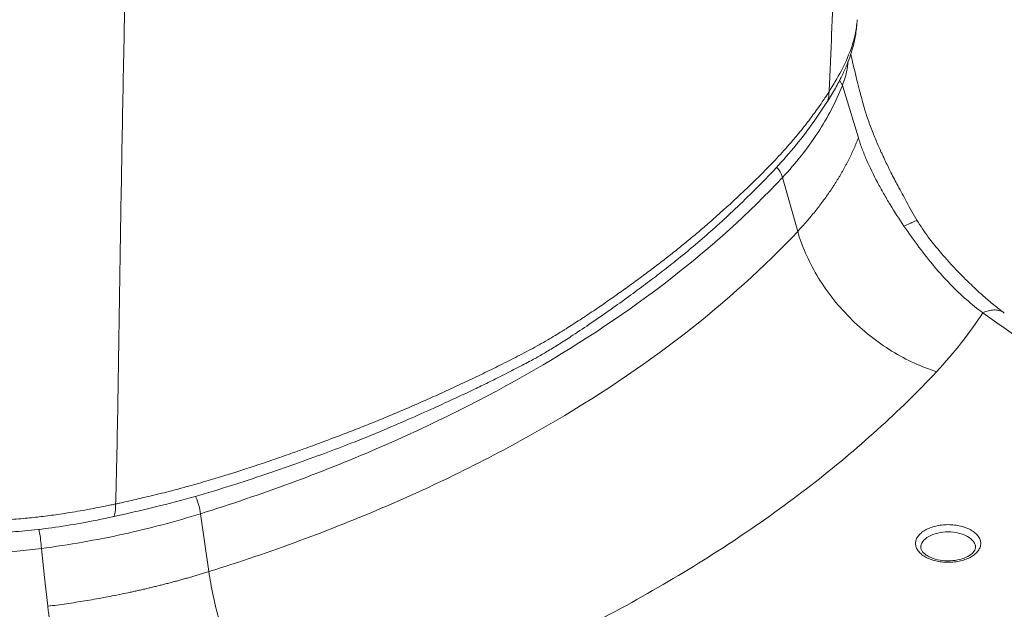
# Model space of a CAD drawing. Units: millimetres. Extents: x 0 to 297, y 0 to 210.
# Drawn here: x 29 to 51, y 155 to 169 of the extents above; entities that cross this region are included whole.
import ezdxf

# ---------------------------------------------------------------- set-up
doc = ezdxf.new("R2010")
doc.units = ezdxf.units.MM

msp = doc.modelspace()

# ---------------------------------------------------------------- linework, layer by layer
at = {"color": 8, "linetype": 'Continuous', "lineweight": 18}
msp.add_line((47.678, 167.19), (47.615, 167.311), dxfattribs=at)
at = {"color": 7, "linetype": 'Continuous', "lineweight": 18}
for p, q in [((48.044, 165.999), (47.678, 167.19)), ((46.659, 163.869), (46.31, 165.095)), ((33.227, 156.114), (33.038, 157.434))]:
    msp.add_line(p, q, dxfattribs=at)
at = {"color": 7, "linetype": 'Continuous', "lineweight": 18, "flags": 128}
msp.add_lwpolyline([(29.552, 155.324), (29.479, 155.983), (29.407, 156.642)], dxfattribs=at)
at = {"color": 7, "linetype": 'Continuous', "lineweight": 18}
for points, knots in [([(48.15, 187.961), (48.143, 187.743), (48.135, 187.525), (48.119, 187.09), (48.111, 186.872), (48.084, 186.219), (48.066, 185.784), (48.029, 184.914), (48.011, 184.479), (47.976, 183.608), (47.959, 183.172), (47.902, 181.867), (47.858, 180.998), (47.773, 179.26), (47.731, 178.391), (47.679, 177.085), (47.663, 176.649), (47.634, 175.776), (47.619, 175.34), (47.578, 174.031), (47.552, 173.159), (47.519, 171.848), (47.509, 171.411), (47.491, 170.537), (47.482, 170.1), (47.462, 169.226), (47.45, 168.79), (47.426, 168.137), (47.413, 167.811), (47.397, 167.485), (47.386, 167.268), (47.381, 167.16), (47.375, 167.051)], [0, 0, 0, 0, 0.03125, 0.03125, 0.0625, 0.0625, 0.125, 0.125, 0.1875, 0.1875, 0.25, 0.25, 0.375, 0.375, 0.5, 0.5, 0.5625, 0.5625, 0.625, 0.625, 0.75, 0.75, 0.8125, 0.8125, 0.875, 0.875, 0.9375, 0.9375, 0.96875, 0.984375, 0.984375, 1, 1, 1, 1]), ([(31.1, 157.656), (31.103, 157.763), (31.106, 157.87), (31.112, 158.084), (31.12, 158.405), (31.127, 158.728), (31.141, 159.375), (31.149, 159.809), (31.163, 160.679), (31.169, 161.115), (31.182, 161.985), (31.188, 162.421), (31.209, 163.724), (31.224, 164.591), (31.247, 165.889), (31.255, 166.321), (31.271, 167.185), (31.279, 167.617), (31.305, 168.909), (31.326, 169.766), (31.367, 171.478), (31.388, 172.334), (31.417, 173.623), (31.426, 174.053), (31.444, 174.914), (31.453, 175.345), (31.472, 176.205), (31.481, 176.635), (31.495, 177.28), (31.5, 177.495), (31.509, 177.927), (31.513, 178.143), (31.517, 178.359)], [0, 0, 0, 0, 0.015625, 0.015625, 0.03125, 0.0625, 0.0625, 0.125, 0.125, 0.1875, 0.1875, 0.25, 0.25, 0.375, 0.375, 0.4375, 0.4375, 0.5, 0.5, 0.625, 0.625, 0.75, 0.75, 0.8125, 0.8125, 0.875, 0.875, 0.9375, 0.9375, 0.96875, 0.96875, 1, 1, 1, 1]), ([(47.312, 166.787), (47.376, 166.89), (47.497, 167.083), (47.645, 167.362), (47.76, 167.608), (47.85, 167.842), (47.924, 168.078), (47.989, 168.365), (48.008, 168.581), (48.018, 168.691)], [0, 0, 0, 0, 0.180593, 0.33976, 0.478609, 0.596349, 0.726541, 0.859565, 1, 1, 1, 1]), ([(49.388, 164.109), (49.307, 164.251), (49.159, 164.511), (48.957, 164.883), (48.808, 165.169), (48.705, 165.376), (48.639, 165.511), (48.594, 165.609), (48.54, 165.725), (48.462, 165.901), (48.356, 166.156), (48.256, 166.43), (48.177, 166.682), (48.121, 166.89), (48.067, 167.096), (48.008, 167.329), (47.943, 167.593), (47.896, 167.792), (47.872, 167.899), (47.869, 167.913)], [0, 0, 0, 0, 0.123773, 0.225901, 0.306472, 0.352953, 0.387657, 0.410782, 0.42785, 0.476345, 0.544414, 0.622769, 0.688398, 0.742967, 0.790167, 0.850628, 0.92016, 0.989521, 1, 1, 1, 1]), ([(47.678, 167.19), (47.534, 166.825), (47.347, 166.466), (46.889, 165.765), (46.618, 165.424), (46.31, 165.095)], [0, 0, 0, 0, 0.5, 0.5, 1, 1, 1, 1]), ([(31.1, 157.656), (31.132, 157.663), (31.24, 157.686), (31.474, 157.738), (31.752, 157.803), (32.029, 157.87), (32.259, 157.927), (32.504, 157.991), (32.823, 158.077), (33.27, 158.205), (33.914, 158.401), (34.539, 158.61), (35.061, 158.792), (35.435, 158.926), (35.849, 159.077), (36.285, 159.24), (36.706, 159.405), (37.077, 159.554), (37.451, 159.709), (37.829, 159.871), (38.211, 160.038), (38.597, 160.212), (38.987, 160.391), (39.38, 160.577), (39.775, 160.77), (40.171, 160.97), (40.569, 161.176), (40.946, 161.385), (41.293, 161.596), (41.615, 161.802), (41.928, 162.008), (42.233, 162.215), (42.529, 162.422), (42.817, 162.628), (43.097, 162.833), (43.37, 163.037), (43.634, 163.24), (43.892, 163.442), (44.14, 163.642), (44.38, 163.842), (44.652, 164.074), (44.929, 164.321), (45.19, 164.56), (45.381, 164.738), (45.57, 164.918), (45.821, 165.162), (46.135, 165.482), (46.434, 165.808), (46.652, 166.064), (46.8, 166.248), (46.91, 166.39), (47.008, 166.521), (47.112, 166.664), (47.209, 166.803), (47.291, 166.923), (47.342, 167.001), (47.367, 167.039), (47.375, 167.051)], [0, 0, 0, 0, 0.004363, 0.014637, 0.031808, 0.042253, 0.052832, 0.063531, 0.076381, 0.097413, 0.126632, 0.168798, 0.188909, 0.203824, 0.224523, 0.251004, 0.269741, 0.28887, 0.308389, 0.328301, 0.348604, 0.369298, 0.390383, 0.411858, 0.433719, 0.455929, 0.478455, 0.501412, 0.522067, 0.542423, 0.56257, 0.582489, 0.602146, 0.621533, 0.640651, 0.659499, 0.678076, 0.696383, 0.714418, 0.732184, 0.749679, 0.775985, 0.796765, 0.812017, 0.822206, 0.843001, 0.874401, 0.903138, 0.924077, 0.937223, 0.947757, 0.95823, 0.968623, 0.981785, 0.991169, 0.997097, 1, 1, 1, 1]), ([(31.037, 157.363), (31.363, 157.437), (31.997, 157.58), (32.899, 157.819), (33.729, 158.069), (34.492, 158.32), (35.197, 158.566), (35.852, 158.803), (36.522, 159.057), (37.189, 159.328), (37.841, 159.609), (38.407, 159.862), (38.879, 160.079), (39.267, 160.262), (39.582, 160.415), (39.848, 160.546), (40.069, 160.658), (40.243, 160.747), (40.395, 160.826), (40.552, 160.909), (40.748, 161.017), (40.982, 161.152), (41.248, 161.316), (41.575, 161.529), (41.963, 161.788), (42.388, 162.082), (42.8, 162.378), (43.183, 162.662), (43.539, 162.931), (43.922, 163.231), (44.318, 163.556), (44.732, 163.918), (45.146, 164.297), (45.589, 164.719), (46.06, 165.194), (46.519, 165.704), (46.942, 166.239), (47.189, 166.605), (47.312, 166.787)], [0, 0, 0, 0, 0.0445, 0.086625, 0.126291, 0.163521, 0.198387, 0.231084, 0.261731, 0.300388, 0.334873, 0.365217, 0.39144, 0.411671, 0.428873, 0.443673, 0.456109, 0.466223, 0.473172, 0.481911, 0.493323, 0.507371, 0.523884, 0.542706, 0.569767, 0.599019, 0.626804, 0.653048, 0.677788, 0.701073, 0.73468, 0.764827, 0.796122, 0.832709, 0.872643, 0.915282, 0.957869, 1, 1, 1, 1]), ([(48.044, 165.999), (48.036, 165.979), (48.019, 165.937), (47.994, 165.875), (47.967, 165.813), (47.94, 165.751), (47.912, 165.69), (47.884, 165.628), (47.854, 165.567), (47.824, 165.506), (47.793, 165.445), (47.761, 165.385), (47.728, 165.324), (47.695, 165.264), (47.661, 165.204), (47.626, 165.144), (47.59, 165.084), (47.554, 165.025), (47.517, 164.965), (47.466, 164.886), (47.401, 164.788), (47.319, 164.671), (47.234, 164.554), (47.146, 164.438), (47.055, 164.323), (46.961, 164.208), (46.864, 164.094), (46.763, 163.981), (46.694, 163.906), (46.659, 163.869)], [0, 0, 0, 0, 0.027878, 0.055734, 0.083569, 0.111384, 0.13918, 0.166957, 0.194718, 0.222463, 0.250193, 0.277909, 0.305612, 0.333303, 0.360984, 0.388654, 0.416316, 0.443969, 0.471616, 0.499257, 0.554573, 0.60995, 0.665396, 0.720921, 0.776532, 0.832237, 0.888045, 0.943963, 1, 1, 1, 1]), ([(49.084, 163.989), (48.976, 164.149), (48.87, 164.313), (48.717, 164.563), (48.668, 164.647), (48.57, 164.816), (48.523, 164.902), (48.387, 165.157), (48.304, 165.328), (48.194, 165.582), (48.16, 165.666), (48.113, 165.792), (48.098, 165.834), (48.077, 165.896), (48.07, 165.917), (48.057, 165.958), (48.05, 165.979), (48.044, 165.999)], [0, 0, 0, 0, 0.25, 0.25, 0.375, 0.375, 0.5, 0.5, 0.75, 0.75, 0.875, 0.875, 0.9375, 0.9375, 0.96875, 0.96875, 1, 1, 1, 1]), ([(46.31, 165.095), (45.555, 164.29), (44.699, 163.516), (42.803, 162.048), (41.763, 161.354), (39.52, 160.059), (38.317, 159.458), (35.773, 158.363), (34.433, 157.869), (33.038, 157.434)], [0, 0, 0, 0, 0.25, 0.25, 0.5, 0.5, 0.75, 0.75, 1, 1, 1, 1]), ([(50.883, 162.014), (50.757, 162.105), (50.506, 162.306), (50.135, 162.66), (49.774, 163.062), (49.423, 163.506), (49.196, 163.825), (49.084, 163.989), (49.084, 163.989), (49.084, 163.989), (49.084, 163.989)], [0, 0, 0, 0, 8.274412, 16.548823, 24.823235, 33.097646, 41.372058, 41.372058, 41.372058, 41.372226, 41.372226, 41.372226, 41.372226]), ([(51.372, 162.008), (51.281, 162.077), (51.113, 162.205), (50.885, 162.402), (50.699, 162.572), (50.551, 162.714), (50.416, 162.847), (50.269, 162.999), (50.088, 163.194), (49.872, 163.444), (49.619, 163.748), (49.462, 163.994), (49.379, 164.125)], [0, 0, 0, 0, 0.129872, 0.240376, 0.331109, 0.401863, 0.457156, 0.52697, 0.61655, 0.725632, 0.853801, 1, 1, 1, 1]), ([(46.659, 163.869), (45.895, 163.054), (45.029, 162.271), (43.11, 160.785), (42.057, 160.082), (39.787, 158.771), (38.569, 158.163), (35.995, 157.056), (34.639, 156.555), (33.227, 156.114)], [0, 0, 0, 0, 0.25, 0.25, 0.5, 0.5, 0.75, 0.75, 1, 1, 1, 1]), ([(46.659, 163.869), (46.705, 163.707), (46.765, 163.541), (46.91, 163.205), (46.997, 163.035), (47.198, 162.698), (47.311, 162.532), (47.562, 162.208), (47.7, 162.052), (47.993, 161.755), (48.149, 161.616), (48.472, 161.359), (48.64, 161.242), (48.979, 161.034), (49.151, 160.943), (49.492, 160.787), (49.662, 160.723), (49.827, 160.671)], [0, 0, 0, 0, 0.125, 0.125, 0.25, 0.25, 0.375, 0.375, 0.5, 0.5, 0.625, 0.625, 0.75, 0.75, 0.875, 0.875, 1, 1, 1, 1]), ([(54.541, 159.666), (54.374, 159.756), (54.21, 159.847), (53.887, 160.034), (53.728, 160.128), (53.256, 160.414), (52.947, 160.608), (52.341, 161.002), (52.043, 161.201), (51.456, 161.604), (51.167, 161.808), (50.883, 162.014)], [0, 0, 0, 0, 0.125, 0.125, 0.25, 0.25, 0.5, 0.5, 0.75, 0.75, 1, 1, 1, 1]), ([(49.827, 160.671), (48.98, 159.768), (48.02, 158.9), (45.893, 157.253), (44.727, 156.475), (42.211, 155.022), (40.861, 154.349), (38.009, 153.121), (36.505, 152.567), (34.941, 152.078)], [0, 0, 0, 0, 0.25, 0.25, 0.5, 0.5, 0.75, 0.75, 1, 1, 1, 1]), ([(24.342, 158.209), (24.354, 158.201), (24.38, 158.184), (24.423, 158.158), (24.474, 158.127), (24.534, 158.093), (24.602, 158.055), (24.71, 157.997), (24.855, 157.925), (25.062, 157.83), (25.295, 157.735), (25.56, 157.639), (25.821, 157.558), (26.096, 157.485), (26.404, 157.418), (26.769, 157.359), (27.191, 157.312), (27.673, 157.283), (28.174, 157.279), (28.655, 157.297), (29.073, 157.33), (29.457, 157.373), (29.857, 157.427), (30.209, 157.484), (30.497, 157.536), (30.687, 157.571), (30.85, 157.603), (30.985, 157.632), (31.065, 157.649), (31.1, 157.656)], [0, 0, 0, 0, 0.007276, 0.015917, 0.025978, 0.037498, 0.050495, 0.064952, 0.098045, 0.12909, 0.173135, 0.215852, 0.257224, 0.295273, 0.340222, 0.392099, 0.450918, 0.51669, 0.590662, 0.6565, 0.714217, 0.763814, 0.817154, 0.882534, 0.913995, 0.941111, 0.964759, 0.984696, 1, 1, 1, 1]), ([(24.444, 157.911), (24.549, 157.848), (24.75, 157.726), (25.07, 157.572), (25.377, 157.442), (25.71, 157.322), (26.076, 157.213), (26.48, 157.125), (26.849, 157.068), (27.198, 157.03), (27.557, 157.006), (27.987, 156.994), (28.487, 157.002), (29.05, 157.04), (29.668, 157.113), (30.34, 157.219), (30.798, 157.314), (31.037, 157.363)], [0, 0, 0, 0, 0.062401, 0.119781, 0.172356, 0.221016, 0.283749, 0.344813, 0.402549, 0.444543, 0.494724, 0.555412, 0.626133, 0.706045, 0.794666, 0.892492, 1, 1, 1, 1]), ([(33.038, 157.434), (32.468, 157.256), (31.877, 157.099), (30.663, 156.834), (30.04, 156.726), (29.407, 156.642)], [0, 0, 0, 0, 0.5, 0.5, 1, 1, 1, 1]), ([(49.566, 156.452), (49.532, 156.472), (49.469, 156.516), (49.401, 156.59), (49.358, 156.671), (49.344, 156.755), (49.358, 156.84), (49.401, 156.921), (49.469, 156.995), (49.563, 157.061), (49.676, 157.114), (49.805, 157.154), (49.945, 157.179), (50.091, 157.187), (50.237, 157.179), (50.377, 157.154), (50.507, 157.114), (50.62, 157.061), (50.713, 156.995), (50.782, 156.921), (50.825, 156.84), (50.839, 156.756), (50.825, 156.671), (50.782, 156.59), (50.713, 156.516), (50.62, 156.45), (50.507, 156.397), (50.377, 156.357), (50.237, 156.332), (50.091, 156.324), (49.945, 156.332), (49.805, 156.357), (49.676, 156.396), (49.6, 156.432), (49.566, 156.452)], [0, 0, 0, 0, 0.0312454, 0.0624998, 0.0937408, 0.1249998, 0.1562408, 0.1874998, 0.2187408, 0.2499998, 0.2812408, 0.3124998, 0.3437408, 0.3749998, 0.4062408, 0.4374998, 0.4687408, 0.4999998, 0.5312408, 0.5624998, 0.5937408, 0.6249998, 0.6562408, 0.6874998, 0.7187408, 0.7499998, 0.7812408, 0.8124998, 0.8437408, 0.8749998, 0.9062408, 0.9374998, 0.9687454, 1, 1, 1, 1]), ([(29.407, 156.642), (29.224, 156.618), (29.04, 156.597), (28.672, 156.562), (28.487, 156.549), (28.119, 156.529), (27.934, 156.523), (27.566, 156.519), (27.382, 156.521), (27.015, 156.535), (26.831, 156.547), (26.466, 156.584), (26.284, 156.609), (25.923, 156.675), (25.745, 156.716), (25.399, 156.819), (25.231, 156.88), (25.073, 156.952)], [0, 0, 0, 0, 0.125, 0.125, 0.25, 0.25, 0.375, 0.375, 0.5, 0.5, 0.625, 0.625, 0.75, 0.75, 0.875, 0.875, 1, 1, 1, 1]), ([(50.716, 156.659), (50.713, 156.642), (50.706, 156.609), (50.657, 156.543), (50.549, 156.457), (50.363, 156.385), (50.138, 156.352), (49.902, 156.367), (49.724, 156.419), (49.607, 156.479), (49.533, 156.535), (49.479, 156.596), (49.471, 156.638), (49.466, 156.659)], [0, 0, 0, 0, 0.079661, 0.147835, 0.256349, 0.364667, 0.478293, 0.59268, 0.706368, 0.768284, 0.837806, 0.914926, 1, 1, 1, 1]), ([(33.227, 156.114), (33.195, 156.104), (33.13, 156.084), (33.032, 156.055), (32.934, 156.025), (32.836, 155.997), (32.738, 155.968), (32.639, 155.941), (32.54, 155.913), (32.441, 155.886), (32.341, 155.86), (32.241, 155.834), (32.141, 155.809), (32.041, 155.784), (31.941, 155.759), (31.84, 155.735), (31.739, 155.712), (31.637, 155.689), (31.536, 155.666), (31.4, 155.636), (31.23, 155.601), (31.024, 155.56), (30.817, 155.52), (30.609, 155.483), (30.4, 155.447), (30.19, 155.414), (29.978, 155.382), (29.766, 155.352), (29.623, 155.334), (29.552, 155.324)], [0, 0, 0, 0, 0.028034, 0.056037, 0.084011, 0.111956, 0.139873, 0.167764, 0.195629, 0.223469, 0.251286, 0.27908, 0.306853, 0.334606, 0.362338, 0.390053, 0.41775, 0.44543, 0.473096, 0.500747, 0.556034, 0.611348, 0.666699, 0.722092, 0.777538, 0.833043, 0.888617, 0.944266, 1, 1, 1, 1]), ([(33.227, 156.114), (33.252, 155.941), (33.284, 155.759), (33.363, 155.384), (33.41, 155.191), (33.518, 154.802), (33.58, 154.605), (33.715, 154.215), (33.79, 154.022), (33.948, 153.648), (34.033, 153.467), (34.208, 153.125), (34.299, 152.963), (34.482, 152.665), (34.575, 152.528), (34.76, 152.282), (34.851, 152.173), (34.941, 152.078)], [0, 0, 0, 0, 0.125, 0.125, 0.25, 0.25, 0.375, 0.375, 0.5, 0.5, 0.625, 0.625, 0.75, 0.75, 0.875, 0.875, 1, 1, 1, 1]), ([(29.552, 155.324), (29.554, 155.301), (29.557, 155.278), (29.563, 155.233), (29.566, 155.21), (29.576, 155.141), (29.583, 155.095), (29.607, 154.956), (29.627, 154.863), (29.695, 154.585), (29.753, 154.399), (29.862, 154.128), (29.901, 154.039), (29.987, 153.863), (30.032, 153.777), (30.179, 153.523), (30.289, 153.361), (30.407, 153.207)], [0, 0, 0, 0, 0.03125, 0.03125, 0.0625, 0.0625, 0.125, 0.125, 0.25, 0.25, 0.5, 0.5, 0.625, 0.625, 0.75, 0.75, 1, 1, 1, 1])]:
    msp.add_open_spline(points, degree=3, knots=knots, dxfattribs=at)
at = {"color": 8, "linetype": 'Continuous', "lineweight": 18}
for points, knots in [([(47.375, 167.051), (47.471, 167.208), (47.664, 167.524), (47.858, 167.958), (47.98, 168.35), (48.005, 168.578), (48.017, 168.692)], [0, 0, 0, 0, 0.293705, 0.593257, 0.796605, 1, 1, 1, 1]), ([(47.678, 167.19), (47.715, 167.294), (47.783, 167.483), (47.803, 167.668), (47.812, 167.751)], [0, 0, 0, 0, 0.551652, 1, 1, 1, 1]), ([(47.375, 167.051), (47.372, 166.984), (47.367, 166.889), (47.323, 166.811), (47.31, 166.788)], [0, 0, 0, 0, 0.708157, 1, 1, 1, 1]), ([(46.31, 165.095), (46.291, 165.153), (46.262, 165.238), (46.2, 165.312), (46.179, 165.336)], [0, 0, 0, 0, 0.672702, 1, 1, 1, 1]), ([(49.084, 163.989), (49.13, 164.008), (49.223, 164.047), (49.309, 164.091), (49.363, 164.114), (49.385, 164.121), (49.387, 164.108), (49.387, 164.106)], [0, 0, 0, 0, 0.236146, 0.474773, 0.715915, 0.957569, 1, 1, 1, 1]), ([(50.883, 162.014), (50.926, 162.031), (51.011, 162.065), (51.136, 162.082), (51.249, 162.069), (51.328, 162.042), (51.362, 162.012), (51.37, 162.005)], [0, 0, 0, 0, 0.232396, 0.46525, 0.697883, 0.930567, 1, 1, 1, 1]), ([(33.038, 157.434), (33.026, 157.495), (33.002, 157.621), (32.957, 157.763), (32.925, 157.825), (32.922, 157.831)], [0, 0, 0, 0, 0.462407, 0.949875, 1, 1, 1, 1]), ([(31.1, 157.656), (31.099, 157.591), (31.096, 157.494), (31.075, 157.403), (31.057, 157.366), (31.041, 157.367), (31.037, 157.368)], [0, 0, 0, 0, 0.468141, 0.698622, 0.91834, 1, 1, 1, 1]), ([(29.407, 156.642), (29.402, 156.705), (29.391, 156.835), (29.368, 156.991), (29.351, 157.065), (29.348, 157.08)], [0, 0, 0, 0, 0.432499, 0.888558, 1, 1, 1, 1]), ([(50.716, 156.659), (50.716, 156.707), (50.7, 156.754), (50.637, 156.841), (50.591, 156.881), (50.475, 156.948), (50.406, 156.975), (50.255, 157.011), (50.173, 157.02), (50.01, 157.02), (49.928, 157.011), (49.777, 156.975), (49.707, 156.948), (49.592, 156.881), (49.545, 156.841), (49.483, 156.754), (49.466, 156.707), (49.466, 156.659)], [0, 0, 0, 0, 0.125, 0.125, 0.25, 0.25, 0.375, 0.375, 0.5, 0.5, 0.625, 0.625, 0.75, 0.75, 0.875, 0.875, 1, 1, 1, 1])]:
    msp.add_open_spline(points, degree=3, knots=knots, dxfattribs=at)
at = {"color": 7, "linetype": 'Continuous', "lineweight": 18}
msp.add_open_spline([(50.883, 162.014), (50.586, 161.553), (50.232, 161.104), (49.827, 160.671)], degree=3, dxfattribs=at)

doc.saveas('drawing.dxf')
